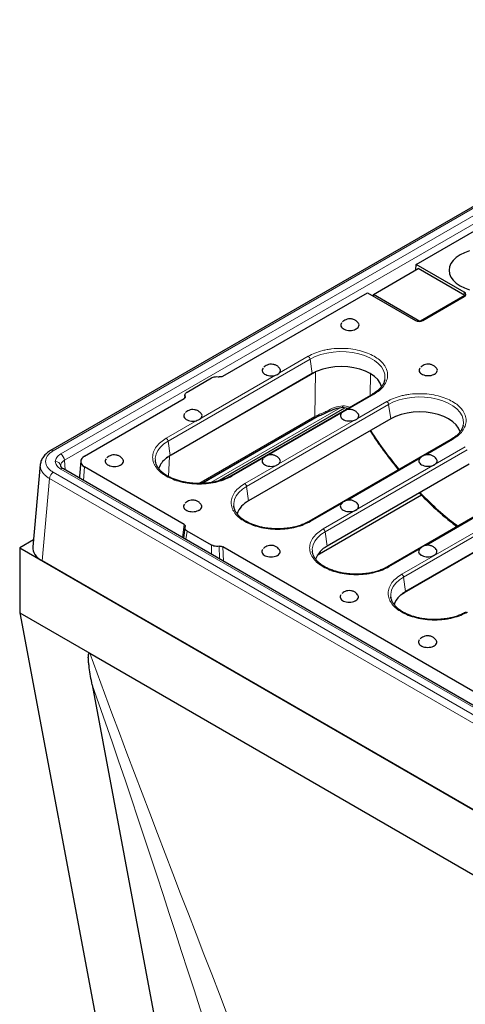
# Model space of a CAD drawing. Units: millimetres. Extents: x 0 to 420, y 0 to 297.
# Drawn here: x 278 to 312, y 173 to 248 of the extents above; entities that cross this region are included whole.
import ezdxf

# ---------------------------------------------------------------- set-up
doc = ezdxf.new("R2010")
doc.units = ezdxf.units.MM

msp = doc.modelspace()

# ---------------------------------------------------------------- linework, layer by layer
at = {"color": 7, "linetype": 'Continuous', "lineweight": 25}
for p, q in [((337.2269, 247.8922), (280.7942, 215.3143)), ((308.4644, 229.3774), (313.0319, 232.0141)), ((308.4271, 228.9662), (308.4644, 229.3774)), ((312.0951, 227.2814), (308.4644, 229.3774)), ((305.2167, 227.1128), (308.6108, 229.0722)), ((312.1463, 227.0312), (308.6108, 229.0722)), ((293.8322, 220.9304), (304.7587, 227.2382)), ((304.7587, 227.2382), (308.3894, 225.1422)), ((305.2167, 226.9738), (305.2167, 227.1128)), ((308.7413, 225.0781), (305.2167, 227.1128)), ((312.1463, 227.0312), (308.769, 225.0815)), ((308.9543, 225.1422), (312.0951, 226.9553)), ((312.1463, 226.9916), (312.1463, 227.0312)), ((300.5846, 221.1328), (289.9073, 214.9689)), ((291.1267, 219.7366), (292.9624, 220.7964)), ((306.0734, 220.6603), (306.0685, 220.6368)), ((283.3633, 214.8869), (290.8945, 219.2345)), ((290.9558, 219.5374), (290.9138, 219.2491)), ((305.1619, 219.5857), (294.4139, 213.381)), ((293.3892, 212.9778), (303.0439, 218.5514)), ((302.8888, 218.5803), (303.2905, 218.5053)), ((292.1812, 212.8197), (300.7278, 217.7535)), ((306.5243, 217.7038), (295.7763, 211.4991)), ((300.7279, 217.7536), (301.0133, 217.8986)), ((304.9608, 216.8013), (304.9948, 216.7486)), ((312.0131, 217.2314), (312.0082, 217.2078)), ((311.1016, 216.1568), (300.3536, 209.9521)), ((283.072, 214.5093), (282.9682, 213.3662)), ((289.9073, 214.9689), (289.8366, 214.928)), ((308.7556, 214.7313), (308.7894, 214.7711)), ((280.0132, 214.2495), (279.4477, 208.0192)), ((281.5816, 214.0665), (281.5546, 214.1473)), ((338.0505, 181.43), (281.7557, 213.9283)), ((290.8945, 209.7239), (283.3633, 214.0716)), ((312.464, 214.2749), (301.716, 208.0702)), ((317.0413, 212.7278), (306.2933, 206.5231)), ((308.8583, 211.9308), (300.9712, 207.3777)), ((302.8159, 211.3024), (302.8497, 211.3422)), ((318.4037, 210.846), (307.6557, 204.6413)), ((290.9551, 209.5045), (290.8365, 208.6861)), ((279.4958, 208.5493), (278.4522, 207.9469)), ((292.9624, 208.162), (291.1267, 209.2218)), ((278.4522, 207.9469), (278.4522, 203.0476)), ((278.4522, 207.9469), (338.8391, 173.0863)), ((327.6641, 188.4973), (293.8322, 208.028)), ((337.1444, 174.0646), (280.1469, 206.9685)), ((278.4522, 203.0476), (283.7603, 199.9833)), ((278.4522, 203.0476), (289.3416, 145.0732)), ((283.7603, 199.9833), (333.531, 171.2513)), ((283.9353, 197.5892), (293.9412, 144.3185))]:
    msp.add_line(p, q, dxfattribs=at)
at = {"color": 8, "linetype": 'Continuous', "lineweight": 18}
for p, q in [((280.9942, 215.2945), (337.4268, 247.8724)), ((337.8505, 247.5482), (281.5557, 215.0499)), ((338.133, 247.0756), (281.8382, 214.5773)), ((312.0761, 227.0717), (312.0951, 227.2814)), ((289.6827, 216.0251), (300.4307, 222.2298)), ((300.2914, 222.4452), (298.1169, 221.1899)), ((300.4307, 222.2298), (300.5846, 221.1328)), ((300.8295, 221.2486), (300.4728, 221.0461)), ((300.7896, 217.8782), (300.8431, 221.2565)), ((300.8306, 221.2615), (300.8295, 221.2486)), ((300.8431, 221.2565), (300.8295, 221.2486)), ((300.994, 221.329), (300.8431, 221.2565)), ((300.4728, 221.0461), (289.7955, 214.8822)), ((297.799, 221.0063), (292.1772, 217.761)), ((300.4757, 221.0699), (300.4728, 221.0461)), ((305.0021, 221.1132), (304.9762, 219.4785)), ((290.96, 219.3109), (290.9723, 219.4023)), ((294.5139, 213.3711), (305.2619, 219.5758)), ((306.2311, 219.0163), (304.0071, 217.7324)), ((292.9113, 212.8828), (302.7094, 218.5391)), ((295.6224, 212.5962), (306.3704, 218.8009)), ((306.3704, 218.8009), (306.5243, 217.7038)), ((291.8593, 217.5774), (289.5434, 216.2405)), ((292.0171, 212.8139), (300.7896, 217.8782)), ((301.1431, 217.9527), (292.2568, 212.8228)), ((303.7883, 217.606), (298.0674, 214.3034)), ((301.0743, 218.0221), (300.7896, 217.8782)), ((305.0425, 216.7758), (305.0083, 216.8287)), ((289.8366, 214.928), (289.6827, 216.0251)), ((309.1627, 214.9698), (311.2016, 216.1469)), ((312.1708, 215.5874), (301.4228, 209.3827)), ((301.5621, 209.1673), (312.3101, 215.372)), ((281.8382, 214.5773), (281.9049, 213.8422)), ((289.7222, 214.839), (289.4977, 214.6902)), ((289.7222, 214.839), (289.7955, 214.8822)), ((289.7955, 214.8822), (289.7236, 213.3398)), ((303.223, 211.5409), (308.7588, 214.7366)), ((281.5546, 214.1473), (281.5448, 214.1767)), ((281.5557, 213.9085), (337.8505, 181.4102)), ((283.2709, 213.0536), (283.3633, 214.0716)), ((297.8486, 214.1771), (295.4831, 212.8116)), ((280.7118, 213.1913), (280.1469, 206.9685)), ((337.1444, 180.6135), (280.7118, 213.1913)), ((337.4268, 181.0861), (280.9942, 213.6639)), ((295.7763, 211.4991), (295.6224, 212.5962)), ((318.1105, 212.1584), (307.3625, 205.9537)), ((307.5018, 205.7384), (318.2498, 211.9431)), ((300.4536, 209.9422), (302.8191, 211.3077)), ((318.3224, 210.7508), (307.5744, 204.5461)), ((309.2031, 208.1353), (314.6489, 211.2791)), ((290.7612, 208.7296), (290.8945, 209.7239)), ((291.0328, 208.5728), (291.1267, 209.2218)), ((301.5621, 209.1673), (301.716, 208.0702)), ((292.9583, 207.4612), (292.9624, 208.162)), ((293.5635, 207.1118), (293.5415, 208.0729)), ((293.8322, 208.028), (293.8732, 206.9331)), ((306.3933, 206.5132), (308.7092, 207.8502)), ((307.5018, 205.7384), (307.6557, 204.6413)), ((307.5744, 204.5461), (307.25, 204.3493)), ((306.7932, 203.6812), (306.7918, 203.6628))]:
    msp.add_line(p, q, dxfattribs=at)
at = {"color": 7, "linetype": 'Continuous', "lineweight": 25, "flags": 128}
for points in [[(312.4948, 230.4065), (312.1135, 230.2716), (311.7734, 230.1039), (311.483, 229.9076), (311.2493, 229.6874), (311.0782, 229.4489), (310.9738, 229.1979), (310.9387, 228.9405), (310.9738, 228.6831), (311.0782, 228.4321), (311.2493, 228.1936), (311.483, 227.9734), (311.7734, 227.7771)], [(311.7734, 227.7771), (312.1135, 227.6095), (312.4948, 227.4746)], [(305.8393, 220.1445), (305.7272, 220.4163), (305.5426, 220.6755), (305.2902, 220.9148), (304.9761, 221.1285), (304.6081, 221.3112), (304.1953, 221.4585), (303.7476, 221.5669), (303.2761, 221.6335), (302.7924, 221.6569), (302.3083, 221.6364), (301.8357, 221.5725), (301.3862, 221.4668), (300.9707, 221.3219)], [(311.779, 216.7155), (311.7782, 216.7184), (311.6646, 216.9914), (311.4785, 217.2509), (311.2243, 217.4903), (310.9084, 217.7038), (310.5385, 217.8862), (310.1237, 218.0329), (309.6743, 218.1404), (309.2013, 218.206), (308.7164, 218.228), (308.2314, 218.206), (307.7584, 218.1404), (307.309, 218.0329), (306.8942, 217.8862), (306.5243, 217.7038)], [(288.7368, 214.4321), (288.7318, 214.4564), (288.7179, 214.5463)], [(289.0745, 214.2051), (288.964, 213.9323), (288.961, 213.9206)], [(294.6765, 211.0031), (294.6715, 211.0275), (294.6576, 211.1174)], [(300.6162, 207.5742), (300.6112, 207.5986), (300.5973, 207.6884)], [(306.5559, 204.1453), (306.5509, 204.1696), (306.537, 204.2595)]]:
    msp.add_lwpolyline(points, dxfattribs=at)
at = {"color": 8, "linetype": 'Continuous', "lineweight": 18, "flags": 128}
for points in [[(300.4307, 222.2298), (300.8065, 222.4166), (301.2264, 222.5689), (301.6809, 222.6833), (302.1599, 222.7574), (302.6526, 222.7895), (303.1481, 222.7788), (303.6354, 222.7255), (304.1034, 222.631), (304.5418, 222.4972), (304.9408, 222.3273), (305.2914, 222.1248), (305.5859, 221.8945), (305.8176, 221.6414), (305.9813, 221.3712), (306.0735, 221.09), (306.0921, 220.8039), (306.0734, 220.6603)], [(306.3704, 218.8009), (306.7462, 218.9876), (307.1661, 219.1399), (307.6206, 219.2544), (308.0996, 219.3285), (308.5923, 219.3605), (309.0878, 219.3498), (309.5751, 219.2966), (310.0431, 219.2021), (310.4815, 219.0683), (310.8805, 218.8983), (311.2311, 218.6959), (311.5256, 218.4656), (311.7573, 218.2125), (311.921, 217.9423), (312.0132, 217.6611), (312.0318, 217.375), (312.0131, 217.2314)], [(301.7143, 218.2014), (301.7175, 218.2032), (301.7191, 218.2079), (301.7191, 218.2156), (301.7175, 218.226), (301.7142, 218.2391), (301.7094, 218.2548), (301.7031, 218.2729), (301.6953, 218.2931)], [(288.7179, 214.5463), (288.7132, 214.7424), (288.7688, 215.0269), (288.8971, 215.3034), (289.0954, 215.5658), (289.3592, 215.8082), (289.6827, 216.0251)], [(294.6576, 211.1174), (294.6529, 211.3135), (294.7085, 211.598), (294.8368, 211.8745), (295.0351, 212.1369), (295.2989, 212.3792), (295.6224, 212.5962)], [(300.5973, 207.6884), (300.5926, 207.8846), (300.6482, 208.1691), (300.7765, 208.4456), (300.9748, 208.7079), (301.2386, 208.9503), (301.5621, 209.1673)], [(306.537, 204.2595), (306.5323, 204.4557), (306.5879, 204.7402), (306.7162, 205.0167), (306.9145, 205.279), (307.1783, 205.5214), (307.5018, 205.7384)]]:
    msp.add_lwpolyline(points, dxfattribs=at)
at = {"color": 8, "linetype": 'Continuous', "lineweight": 18}
for centre, radius, start, end in [((300.1215, 222.1826), 0.3128, 8.690395, 57.093233), ((305.2033, 219.4941), 0.1005, 54.341062, 114.34848), ((306.0612, 218.7537), 0.3128, 8.690395, 57.093233), ((300.6458, 217.8719), 0.144, 304.715037, 2.520783), ((300.9444, 218.0094), 0.1305, 302.076105, 5.566695), ((304.888, 216.9913), 0.2652, 293.759364, 305.635991), ((289.3735, 215.9779), 0.3128, 8.690395, 57.093233), ((311.143, 216.0652), 0.1005, 54.341062, 114.34848), ((280.8774, 215.1343), 0.1982, 53.890907, 114.80607), ((281.1759, 214.1045), 0.3759, 11.073018, 94.583672), ((281.2209, 214.5291), 0.6191, 4.466491, 57.26592), ((281.6726, 213.7483), 0.1983, 65.2021, 126.108358), ((281.329, 213.1431), 0.6191, 122.73408, 175.533509), ((294.4555, 213.29), 0.0999, 54.242497, 115.507094), ((295.3132, 212.549), 0.3128, 8.690395, 57.093233), ((300.3952, 209.8611), 0.0999, 54.242497, 115.507094), ((301.2528, 209.12), 0.3128, 8.690395, 57.093233), ((306.3349, 206.4322), 0.0999, 54.242497, 115.507094), ((307.1925, 205.6911), 0.3128, 8.690395, 57.093233), ((307.6962, 204.5466), 0.1218, 151.923033, 180.250854)]:
    msp.add_arc(centre, radius, start, end, dxfattribs=at)
at = {"color": 7, "linetype": 'Continuous', "lineweight": 25}
for centre, radius, start, end in [((296.4879, 209.9945), 1.6644, 115.310333, 161.828697), ((302.4343, 206.5597), 1.6726, 115.430951, 161.708079), ((308.138, 203.2544), 1.41, 131.284387, 164.295795)]:
    msp.add_arc(centre, radius, start, end, dxfattribs=at)
for centre, major_axis, ratio, start_param, end_param in [((311.8111, 227.1184), (0.4011, 0), 0.5757087, 5.4991567, 7.0672139), ((308.6719, 225.3061), (0.4, 0), 0.5788711, 3.9283603, 5.4964176), ((284.0733, 214.4792), (1.0027, 0), 0.5757087, 2.357564, 3.9256213), ((283.9696, 213.3361), (1.0027, 0), 0.5757087, 3.0893842, 3.3499762), ((281.851, 207.9469), (2.4066, 0), 0.5757087, 3.0893842, 3.9256213)]:
    msp.add_ellipse(centre, major_axis=major_axis, ratio=ratio, start_param=start_param, end_param=end_param, dxfattribs=at)
for points, knots in [([(302.8046, 224.9573), (302.7802, 224.9183), (302.7291, 224.8368), (302.7473, 224.7026), (302.8373, 224.5767), (302.9962, 224.4748), (303.2041, 224.4092), (303.4381, 224.3869), (303.6715, 224.4106), (303.8313, 224.4624), (303.9646, 224.5317), (304.0713, 224.6181), (304.134, 224.749), (304.1303, 224.8692), (304.0763, 224.9338), (304.0562, 224.9579)], [0, 0, 0, 0, 0.07770683, 0.16227184, 0.24683686, 0.33140187, 0.41596688, 0.50053189, 0.58509691, 0.66966192, 0.69616256, 0.78072758, 0.86529259, 0.9498576, 1, 1, 1, 1]), ([(304.0579, 224.9594), (304.0266, 224.9985), (303.9492, 225.0953), (303.7758, 225.2016), (303.5569, 225.2701), (303.3293, 225.2716), (303.1315, 225.2159), (302.9823, 225.1354), (302.9095, 225.0698), (302.8779, 225.0415)], [0, 0, 0, 0, 0.1120498, 0.277372, 0.4472186, 0.6230438, 0.7802081, 0.9049336, 1, 1, 1, 1]), ([(296.8649, 221.5284), (296.8405, 221.4894), (296.7894, 221.4079), (296.8076, 221.2737), (296.8976, 221.1478), (297.0565, 221.0459), (297.2645, 220.9802), (297.4981, 220.9582), (297.6809, 220.9758), (297.7753, 221.0002), (297.799, 221.0063)], [0, 0, 0, 0, 0.1266983, 0.2645786, 0.4024589, 0.5403392, 0.6782195, 0.8160998, 0.9539801, 1, 1, 1, 1]), ([(298.1183, 221.5304), (298.087, 221.5695), (298.0095, 221.6664), (297.8361, 221.7727), (297.6172, 221.8412), (297.3896, 221.8427), (297.1918, 221.787), (297.0426, 221.7064), (296.9698, 221.6409), (296.9382, 221.6126)], [0, 0, 0, 0, 0.1121254, 0.2774335, 0.4472657, 0.6230759, 0.7802268, 0.9049417, 1, 1, 1, 1]), ([(297.799, 221.0063), (297.858, 221.0243), (297.9248, 221.0447), (298.0285, 221.1017), (298.0789, 221.1457), (298.113, 221.1854), (298.1169, 221.1899)], [0, 0, 0, 0, 0.4413654, 0.5000749, 0.9428763, 1, 1, 1, 1]), ([(298.1169, 221.1899), (298.1437, 221.2321), (298.1972, 221.3165), (298.1908, 221.4385), (298.1371, 221.5041), (298.1167, 221.529)], [0, 0, 0, 0, 0.3827299, 0.7654598, 1, 1, 1, 1]), ([(300.9707, 221.3219), (300.9172, 221.2988), (300.8228, 221.2582), (300.6947, 221.1944), (300.6214, 221.1533), (300.5846, 221.1328)], [0, 0, 0, 0, 0.39481536, 0.69703716, 1, 1, 1, 1]), ([(308.7302, 221.5366), (308.7057, 221.4975), (308.6546, 221.416), (308.6729, 221.2819), (308.7628, 221.1559), (308.9218, 221.0541), (309.1297, 220.9884), (309.3637, 220.9662), (309.597, 220.9898), (309.7568, 221.0417), (309.8902, 221.111), (309.9969, 221.1974), (310.0596, 221.3282), (310.0559, 221.4484), (310.0019, 221.5131), (309.9818, 221.5372)], [0, 0, 0, 0, 0.07770683, 0.16227184, 0.24683686, 0.33140187, 0.41596688, 0.50053189, 0.58509691, 0.66966192, 0.69616256, 0.78072758, 0.86529259, 0.9498576, 1, 1, 1, 1]), ([(309.9834, 221.5386), (309.9522, 221.5777), (309.8747, 221.6746), (309.7013, 221.7809), (309.4824, 221.8494), (309.2549, 221.8509), (309.057, 221.7951), (308.9079, 221.7146), (308.835, 221.6491), (308.8035, 221.6207)], [0, 0, 0, 0, 0.1120498, 0.277372, 0.4472186, 0.6230438, 0.7802081, 0.9049336, 1, 1, 1, 1]), ([(292.9624, 220.7964), (293.0008, 220.8155), (293.0901, 220.8599), (293.2675, 220.8971), (293.4288, 220.9007), (293.5177, 220.8887), (293.5415, 220.8856)], [0, 0, 0, 0, 0.2417289, 0.5624125, 0.882974, 1, 1, 1, 1]), ([(293.8322, 220.9304), (293.806, 220.918), (293.7534, 220.8932), (293.6491, 220.8759), (293.5785, 220.8822), (293.5415, 220.8856)], [0, 0, 0, 0, 0.3224256, 0.6449098, 1, 1, 1, 1]), ([(306.066, 220.6577), (306.0591, 220.6168), (306.04, 220.5026), (305.9518, 220.3176), (305.8093, 220.107), (305.6185, 219.9084), (305.4037, 219.7326), (305.235, 219.6321), (305.1592, 219.587)], [0, 0, 0, 0, 0.1075889, 0.3002778, 0.4868144, 0.670083, 0.8517451, 1, 1, 1, 1]), ([(290.9723, 219.4023), (290.961, 219.4407), (290.9385, 219.5174), (290.9909, 219.6322), (291.0687, 219.7023), (291.121, 219.7333), (291.1267, 219.7366)], [0, 0, 0, 0, 0.3202902, 0.6405852, 0.9609562, 1, 1, 1, 1]), ([(290.9723, 219.4023), (290.9779, 219.3831), (290.9891, 219.3447), (290.9628, 219.2871), (290.9238, 219.2519), (290.8975, 219.2363), (290.8945, 219.2345)], [0, 0, 0, 0, 0.3196305, 0.6392271, 0.9597799, 1, 1, 1, 1]), ([(292.1786, 218.1015), (292.1473, 218.1406), (292.0698, 218.2375), (291.8964, 218.3438), (291.6775, 218.4123), (291.4499, 218.4138), (291.2521, 218.358), (291.103, 218.2775), (291.0301, 218.212), (290.9985, 218.1837)], [0, 0, 0, 0, 0.1121254, 0.2774335, 0.4472657, 0.6230759, 0.7802268, 0.9049417, 1, 1, 1, 1]), ([(301.0133, 217.8986), (301.1137, 217.9413), (301.2689, 218.0073), (301.5158, 218.1034), (301.6483, 218.1693), (301.7179, 218.2038)], [0, 0, 0, 0, 0.4652565, 0.7192036, 1, 1, 1, 1]), ([(301.7193, 218.2093), (301.913, 218.3056), (302.2942, 218.495), (302.719, 218.5523), (302.9279, 218.5804)], [0, 0, 0, 0, 0.5083308, 1, 1, 1, 1]), ([(304.0472, 218.1058), (304.0148, 218.1463), (303.9364, 218.2446), (303.7617, 218.352), (303.5427, 218.4204), (303.3152, 218.422), (303.1173, 218.3662), (302.9682, 218.2857), (302.8953, 218.2202), (302.8638, 218.1918)], [0, 0, 0, 0, 0.1154938, 0.2801747, 0.4493626, 0.6245058, 0.7810606, 0.9053023, 1, 1, 1, 1]), ([(302.9075, 218.5848), (302.9075, 218.5836), (302.9076, 218.5802), (302.9077, 218.6157), (302.9077, 218.6664), (302.9077, 218.6919)], [0, 0, 0, 0, 0.1897241, 0.5940136, 1, 1, 1, 1]), ([(290.9252, 218.0995), (290.9008, 218.0605), (290.8497, 217.979), (290.8679, 217.8448), (290.9579, 217.7188), (291.1168, 217.617), (291.3248, 217.5513), (291.5584, 217.5293), (291.7412, 217.5469), (291.8356, 217.5713), (291.8593, 217.5774)], [0, 0, 0, 0, 0.1266983, 0.2645786, 0.4024589, 0.5403392, 0.6782195, 0.8160998, 0.9539801, 1, 1, 1, 1]), ([(292.1772, 217.761), (292.1437, 217.7256), (292.1057, 217.6854), (292.0059, 217.6249), (291.9352, 217.599), (291.8671, 217.5796), (291.8593, 217.5774)], [0, 0, 0, 0, 0.4413654, 0.5000749, 0.9428763, 1, 1, 1, 1]), ([(292.1772, 217.761), (292.204, 217.8032), (292.2575, 217.8875), (292.2511, 218.0096), (292.1974, 218.0752), (292.177, 218.1001)], [0, 0, 0, 0, 0.3827299, 0.7654598, 1, 1, 1, 1]), ([(302.7905, 218.1077), (302.766, 218.0686), (302.7149, 217.9871), (302.7332, 217.853), (302.8232, 217.727), (302.9821, 217.6252), (303.1901, 217.5594), (303.4235, 217.5376), (303.6313, 217.5571), (303.744, 217.5922), (303.7883, 217.606)], [0, 0, 0, 0, 0.1214652, 0.2536505, 0.3858359, 0.5180213, 0.6502066, 0.782392, 0.9145773, 1, 1, 1, 1]), ([(304.0071, 217.7324), (304.0416, 217.7727), (304.1108, 217.8535), (304.1244, 217.9885), (304.0736, 218.0693), (304.0494, 218.1077)], [0, 0, 0, 0, 0.3438366, 0.6876732, 1, 1, 1, 1]), ([(304.9949, 216.7486), (305.1874, 216.4568), (305.533, 215.9332), (306.0185, 215.2571), (306.4063, 214.7397), (306.7371, 214.3177), (306.9635, 214.0316), (307.0927, 213.88), (307.1141, 213.8548)], [0, 0, 0, 0, 0.2912537, 0.5226247, 0.6941048, 0.8316911, 0.9721136, 1, 1, 1, 1]), ([(312.0057, 217.2287), (311.9988, 217.1878), (311.9797, 217.0737), (311.8915, 216.8887), (311.749, 216.6781), (311.5582, 216.4795), (311.3434, 216.3037), (311.1747, 216.2032), (311.0989, 216.158)], [0, 0, 0, 0, 0.1075889, 0.3002778, 0.4868144, 0.670083, 0.8517451, 1, 1, 1, 1]), ([(280.7941, 215.3142), (280.6874, 215.2448), (280.4722, 215.1049), (280.2349, 214.8426), (280.0674, 214.5544), (280.0313, 214.3513), (280.0132, 214.2494)], [0, 0, 0, 0, 0.2452695, 0.494558, 0.7465613, 1, 1, 1, 1]), ([(284.9855, 214.6706), (284.9611, 214.6315), (284.91, 214.55), (284.9282, 214.4159), (285.0182, 214.2899), (285.1772, 214.1881), (285.385, 214.1224), (285.619, 214.1002), (285.8524, 214.1238), (286.0122, 214.1757), (286.1455, 214.245), (286.2522, 214.3314), (286.3149, 214.4623), (286.3112, 214.5824), (286.2572, 214.6471), (286.2371, 214.6712)], [0, 0, 0, 0, 0.07770683, 0.16227184, 0.24683686, 0.33140187, 0.41596688, 0.50053189, 0.58509691, 0.66966192, 0.69616256, 0.78072758, 0.86529259, 0.9498576, 1, 1, 1, 1]), ([(286.2388, 214.6726), (286.2075, 214.7117), (286.1301, 214.8086), (285.9567, 214.9149), (285.7378, 214.9834), (285.5102, 214.9849), (285.3124, 214.9291), (285.1633, 214.8486), (285.0904, 214.7831), (285.0588, 214.7548)], [0, 0, 0, 0, 0.1120498, 0.277372, 0.4472186, 0.6230438, 0.7802081, 0.9049336, 1, 1, 1, 1]), ([(292.0286, 212.8135), (291.8726, 212.8169), (291.6535, 212.8216), (291.3352, 212.8531), (291.0691, 212.8903), (290.763, 212.9514), (290.4572, 213.0323), (290.1574, 213.1342), (289.873, 213.2556), (289.6106, 213.3948), (289.3756, 213.5498), (289.1717, 213.7182), (289.002, 213.898), (288.8672, 214.0879), (288.7742, 214.2882), (288.7256, 214.4376), (288.7241, 214.5204), (288.7239, 214.5331)], [0, 0, 0, 0, 0.0921893, 0.1294267, 0.1908853, 0.2540776, 0.3211822, 0.3904001, 0.4610169, 0.532514, 0.6046236, 0.6773158, 0.750803, 0.8256949, 0.903172, 0.9852273, 1, 1, 1, 1]), ([(289.8366, 214.928), (289.7458, 214.8714), (289.5643, 214.758), (289.2871, 214.5207), (289.1565, 214.3268), (289.0745, 214.2051)], [0, 0, 0, 0, 0.27116564, 0.54233125, 1, 1, 1, 1]), ([(296.8508, 214.6787), (296.8263, 214.6397), (296.7752, 214.5582), (296.7935, 214.4241), (296.8835, 214.2981), (297.0424, 214.1963), (297.2504, 214.1305), (297.4838, 214.1087), (297.6916, 214.1281), (297.8043, 214.1633), (297.8486, 214.1771)], [0, 0, 0, 0, 0.1214652, 0.2536505, 0.3858359, 0.5180213, 0.6502066, 0.782392, 0.9145773, 1, 1, 1, 1]), ([(298.1075, 214.6769), (298.0751, 214.7174), (297.9967, 214.8157), (297.822, 214.9231), (297.603, 214.9915), (297.3755, 214.9931), (297.1776, 214.9373), (297.0285, 214.8568), (296.9556, 214.7913), (296.9241, 214.7629)], [0, 0, 0, 0, 0.1154938, 0.2801747, 0.4493626, 0.6245058, 0.7810606, 0.9053023, 1, 1, 1, 1]), ([(298.0674, 214.3034), (298.1019, 214.3438), (298.1711, 214.4245), (298.1847, 214.5596), (298.1339, 214.6403), (298.1097, 214.6788)], [0, 0, 0, 0, 0.34383658, 0.68767316, 1, 1, 1, 1]), ([(308.7236, 214.6874), (308.7032, 214.6629), (308.6493, 214.5976), (308.6462, 214.477), (308.71, 214.3462), (308.8485, 214.2347), (309.0423, 214.156), (309.2705, 214.1188), (309.507, 214.1273), (309.6999, 214.1743), (309.8608, 214.249), (309.9827, 214.3477), (310.0454, 214.4786), (310.0417, 214.5988), (309.9877, 214.6634), (309.9677, 214.6875)], [0, 0, 0, 0, 0.0509543, 0.1353951, 0.219836, 0.3042768, 0.3887176, 0.4731585, 0.5575993, 0.6420402, 0.6966087, 0.7810495, 0.8654904, 0.9499312, 1, 1, 1, 1]), ([(308.7894, 214.7711), (308.7864, 214.7686), (308.7296, 214.7215), (308.6902, 214.6578), (308.6528, 214.5975)], [0, 0, 0, 0, 0.0530416, 1, 1, 1, 1]), ([(309.9693, 214.6889), (309.938, 214.7281), (309.8606, 214.8249), (309.6872, 214.9312), (309.4682, 214.9998), (309.2411, 215.0009), (309.0419, 214.9464), (308.8931, 214.8605), (308.799, 214.7906), (308.7637, 214.7423), (308.7556, 214.7313)], [0, 0, 0, 0, 0.10782197, 0.26690616, 0.43034415, 0.59953508, 0.75076925, 0.87078858, 0.97067045, 1, 1, 1, 1]), ([(281.7558, 213.9283), (281.7011, 213.9661), (281.5859, 214.0456), (281.5637, 214.0862), (281.5521, 214.1075)], [0, 0, 0, 0, 0.4752003, 1, 1, 1, 1]), ([(294.4112, 213.3822), (294.3952, 213.3721), (294.2909, 213.306), (294.0641, 213.2017), (293.7383, 213.0748), (293.3987, 212.9759), (293.0729, 212.9051), (292.7766, 212.8595), (292.4351, 212.8227), (292.188, 212.8171), (292.0286, 212.8135)], [0, 0, 0, 0, 0.02735114, 0.17912595, 0.32903829, 0.47471944, 0.60891733, 0.72182258, 0.82058946, 1, 1, 1, 1]), ([(292.1644, 211.2519), (292.1331, 211.291), (292.0556, 211.3878), (291.8823, 211.4941), (291.6634, 211.5626), (291.4358, 211.5641), (291.2379, 211.5084), (291.0888, 211.4279), (291.0159, 211.3623), (290.9844, 211.334)], [0, 0, 0, 0, 0.1120498, 0.277372, 0.4472186, 0.6230438, 0.7802081, 0.9049336, 1, 1, 1, 1]), ([(304.0296, 211.26), (303.9983, 211.2992), (303.9209, 211.396), (303.7475, 211.5023), (303.5285, 211.5709), (303.3014, 211.572), (303.1022, 211.5175), (302.9534, 211.4316), (302.8593, 211.3617), (302.824, 211.3134), (302.8159, 211.3024)], [0, 0, 0, 0, 0.10782197, 0.26690616, 0.43034415, 0.59953508, 0.75076925, 0.87078858, 0.97067045, 1, 1, 1, 1]), ([(308.6935, 212.0983), (308.8797, 211.9061), (309.3358, 211.4353), (309.9279, 210.8905), (310.5043, 210.3859), (310.9873, 209.9807), (311.3534, 209.6989), (311.5424, 209.5534)], [0, 0, 0, 0, 0.2038866, 0.4995845, 0.6256268, 0.8067351, 1, 1, 1, 1]), ([(290.9111, 211.2498), (290.8866, 211.2108), (290.8355, 211.1293), (290.8538, 210.9952), (290.9438, 210.8692), (291.1027, 210.7674), (291.3106, 210.7017), (291.5446, 210.6794), (291.778, 210.7031), (291.9377, 210.7549), (292.0711, 210.8242), (292.1778, 210.9106), (292.2405, 211.0415), (292.2368, 211.1617), (292.1828, 211.2263), (292.1627, 211.2504)], [0, 0, 0, 0, 0.07770683, 0.16227184, 0.24683686, 0.33140187, 0.41596688, 0.50053189, 0.58509691, 0.66966192, 0.69616256, 0.78072758, 0.86529259, 0.9498576, 1, 1, 1, 1]), ([(297.9683, 209.3846), (297.8123, 209.388), (297.5932, 209.3927), (297.2749, 209.4242), (297.0088, 209.4614), (296.7027, 209.5225), (296.3969, 209.6034), (296.0971, 209.7052), (295.8127, 209.8267), (295.5503, 209.9659), (295.3153, 210.1209), (295.1114, 210.2893), (294.9417, 210.4691), (294.8069, 210.659), (294.7139, 210.8593), (294.6653, 211.0086), (294.6638, 211.0915), (294.6636, 211.1042)], [0, 0, 0, 0, 0.09218931, 0.12942669, 0.1908853, 0.25407764, 0.32118219, 0.39040014, 0.46101686, 0.53251402, 0.60462355, 0.67731581, 0.75080302, 0.82569488, 0.903172, 0.98522729, 1, 1, 1, 1]), ([(302.7839, 211.2585), (302.7635, 211.2339), (302.7096, 211.1687), (302.7065, 211.0481), (302.7703, 210.9173), (302.9088, 210.8058), (303.1026, 210.7271), (303.3308, 210.6899), (303.5673, 210.6983), (303.7602, 210.7454), (303.9211, 210.8201), (304.043, 210.9188), (304.1057, 211.0497), (304.102, 211.1698), (304.0481, 211.2345), (304.028, 211.2586)], [0, 0, 0, 0, 0.05095427, 0.13539511, 0.21983595, 0.30427679, 0.38871763, 0.47315847, 0.55759931, 0.64204015, 0.69660871, 0.78104955, 0.86549039, 0.94993123, 1, 1, 1, 1]), ([(302.8497, 211.3422), (302.8467, 211.3397), (302.7899, 211.2926), (302.7505, 211.2289), (302.7132, 211.1685)], [0, 0, 0, 0, 0.0530416, 1, 1, 1, 1]), ([(290.8945, 209.7239), (290.916, 209.7087), (290.9589, 209.6784), (290.989, 209.6182), (290.978, 209.5774), (290.9723, 209.5561)], [0, 0, 0, 0, 0.32242556, 0.6449098, 1, 1, 1, 1]), ([(291.1267, 209.2218), (291.0936, 209.2439), (291.0166, 209.2955), (290.9523, 209.3979), (290.9461, 209.491), (290.9667, 209.5423), (290.9723, 209.5561)], [0, 0, 0, 0, 0.24172889, 0.56241246, 0.88297401, 1, 1, 1, 1]), ([(300.3508, 209.9533), (300.3349, 209.9432), (300.2306, 209.8771), (300.0038, 209.7727), (299.678, 209.6459), (299.3384, 209.547), (299.0126, 209.4762), (298.7163, 209.4306), (298.3748, 209.3937), (298.1277, 209.3882), (297.9683, 209.3846)], [0, 0, 0, 0, 0.0273511, 0.179126, 0.3290383, 0.4747194, 0.6089173, 0.7218226, 0.8205895, 1, 1, 1, 1]), ([(293.5415, 208.0729), (293.4751, 208.0664), (293.3422, 208.0534), (293.1433, 208.0837), (293.0219, 208.1286), (292.9683, 208.1587), (292.9624, 208.162)], [0, 0, 0, 0, 0.3202902, 0.6405852, 0.9609562, 1, 1, 1, 1]), ([(293.5415, 208.0729), (293.5748, 208.0761), (293.6414, 208.0826), (293.7411, 208.0674), (293.8022, 208.0449), (293.8292, 208.0297), (293.8322, 208.028)], [0, 0, 0, 0, 0.31963048, 0.6392271, 0.95977993, 1, 1, 1, 1]), ([(296.8367, 207.8291), (296.8122, 207.79), (296.7611, 207.7085), (296.7793, 207.5744), (296.8693, 207.4484), (297.0283, 207.3466), (297.2361, 207.2809), (297.4701, 207.2587), (297.7035, 207.2823), (297.8633, 207.3342), (297.9966, 207.4035), (298.1034, 207.4899), (298.166, 207.6208), (298.1624, 207.7409), (298.1084, 207.8056), (298.0883, 207.8297)], [0, 0, 0, 0, 0.0777068, 0.1622718, 0.2468369, 0.3314019, 0.4159669, 0.5005319, 0.5850969, 0.6696619, 0.6961626, 0.7807276, 0.8652926, 0.9498576, 1, 1, 1, 1]), ([(298.0899, 207.8311), (298.0586, 207.8702), (297.9812, 207.9671), (297.8078, 208.0734), (297.5889, 208.1419), (297.3613, 208.1434), (297.1635, 208.0876), (297.0144, 208.0071), (296.9415, 207.9416), (296.9099, 207.9133)], [0, 0, 0, 0, 0.1120498, 0.277372, 0.4472186, 0.6230438, 0.7802081, 0.9049336, 1, 1, 1, 1]), ([(308.7092, 207.8502), (308.6818, 207.8078), (308.6271, 207.7231), (308.6433, 207.5853), (308.732, 207.459), (308.8897, 207.3565), (309.0968, 207.29), (309.3305, 207.2668), (309.5642, 207.2896), (309.726, 207.3412), (309.861, 207.4109), (309.9686, 207.4981), (310.0313, 207.6289), (310.0276, 207.7491), (309.9736, 207.8138), (309.9535, 207.8378)], [0, 0, 0, 0, 0.0838454, 0.1676908, 0.2515362, 0.3353816, 0.419227, 0.5030724, 0.5869178, 0.6707632, 0.6987481, 0.7825935, 0.8664389, 0.9502843, 1, 1, 1, 1]), ([(308.7752, 207.9214), (308.7722, 207.9189), (308.7154, 207.8719), (308.676, 207.8082), (308.6387, 207.7478)], [0, 0, 0, 0, 0.0527622, 1, 1, 1, 1]), ([(309.9552, 207.8393), (309.9239, 207.8784), (309.8464, 207.9752), (309.6731, 208.0815), (309.4542, 208.15), (309.2266, 208.1516), (309.0288, 208.0958), (308.8796, 208.0153), (308.8067, 207.9498), (308.7752, 207.9214)], [0, 0, 0, 0, 0.11205084, 0.27737446, 0.44722263, 0.62304939, 0.7802151, 0.90494169, 1, 1, 1, 1]), ([(303.908, 205.9557), (303.752, 205.959), (303.5329, 205.9638), (303.2146, 205.9953), (302.9485, 206.0325), (302.6424, 206.0936), (302.3366, 206.1745), (302.0368, 206.2763), (301.7524, 206.3977), (301.49, 206.537), (301.255, 206.692), (301.0511, 206.8604), (300.8814, 207.0402), (300.7466, 207.2301), (300.6536, 207.4304), (300.605, 207.5797), (300.6035, 207.6626), (300.6033, 207.6752)], [0, 0, 0, 0, 0.09218931, 0.12942669, 0.1908853, 0.25407764, 0.32118219, 0.39040014, 0.46101686, 0.53251402, 0.60462355, 0.67731581, 0.75080302, 0.82569488, 0.903172, 0.98522729, 1, 1, 1, 1]), ([(306.2905, 206.5244), (306.2746, 206.5143), (306.1703, 206.4482), (305.9435, 206.3438), (305.6177, 206.2169), (305.278, 206.1181), (304.9523, 206.0473), (304.656, 206.0017), (304.3145, 205.9648), (304.0674, 205.9593), (303.908, 205.9557)], [0, 0, 0, 0, 0.0273511, 0.179126, 0.3290383, 0.4747194, 0.6089173, 0.7218226, 0.8205895, 1, 1, 1, 1]), ([(302.7622, 204.4083), (302.7377, 204.3693), (302.6866, 204.2878), (302.7049, 204.1537), (302.7949, 204.0277), (302.9538, 203.9259), (303.1617, 203.8602), (303.3957, 203.8379), (303.6291, 203.8616), (303.7888, 203.9134), (303.9222, 203.9827), (304.0289, 204.0691), (304.0916, 204.2), (304.0879, 204.3202), (304.0339, 204.3848), (304.0138, 204.4089)], [0, 0, 0, 0, 0.0777068, 0.1622718, 0.2468369, 0.3314019, 0.4159669, 0.5005319, 0.5850969, 0.6696619, 0.6961626, 0.7807276, 0.8652926, 0.9498576, 1, 1, 1, 1]), ([(304.0155, 204.4104), (303.9842, 204.4495), (303.9067, 204.5463), (303.7334, 204.6526), (303.5145, 204.7211), (303.2869, 204.7226), (303.0891, 204.6669), (302.9399, 204.5864), (302.867, 204.5208), (302.8355, 204.4925)], [0, 0, 0, 0, 0.11204983, 0.27737197, 0.44721861, 0.62304379, 0.78020809, 0.90493356, 1, 1, 1, 1]), ([(309.8477, 202.5267), (309.6917, 202.5301), (309.4726, 202.5349), (309.1543, 202.5663), (308.8882, 202.6036), (308.5821, 202.6647), (308.2763, 202.7456), (307.9765, 202.8474), (307.6921, 202.9688), (307.4297, 203.1081), (307.1947, 203.263), (306.9908, 203.4314), (306.8211, 203.6112), (306.6863, 203.8012), (306.5933, 204.0014), (306.5447, 204.1508), (306.5432, 204.2337), (306.543, 204.2463)], [0, 0, 0, 0, 0.0921893, 0.1294267, 0.1908853, 0.2540776, 0.3211822, 0.3904001, 0.4610169, 0.532514, 0.6046236, 0.6773158, 0.750803, 0.8256949, 0.903172, 0.9852273, 1, 1, 1, 1]), ([(307.6557, 204.6413), (307.6095, 204.6136), (307.517, 204.558), (307.3632, 204.4504), (307.2671, 204.366), (307.2077, 204.3139)], [0, 0, 0, 0, 0.2762634, 0.5525267, 1, 1, 1, 1]), ([(312.2302, 203.0955), (312.2143, 203.0854), (312.11, 203.0192), (311.8832, 202.9149), (311.5574, 202.788), (311.2177, 202.6892), (310.892, 202.6184), (310.5957, 202.5728), (310.2542, 202.5359), (310.0071, 202.5303), (309.8477, 202.5267)], [0, 0, 0, 0, 0.0273511, 0.179126, 0.3290383, 0.4747194, 0.6089173, 0.7218226, 0.8205895, 1, 1, 1, 1]), ([(309.941, 200.9896), (309.9097, 201.0287), (309.8323, 201.1256), (309.6589, 201.2319), (309.44, 201.3004), (309.2124, 201.3019), (309.0146, 201.2461), (308.8655, 201.1656), (308.7926, 201.1001), (308.7611, 201.0718)], [0, 0, 0, 0, 0.1120498, 0.277372, 0.4472186, 0.6230438, 0.7802081, 0.9049336, 1, 1, 1, 1]), ([(308.6878, 200.9876), (308.6633, 200.9485), (308.6122, 200.867), (308.6304, 200.7329), (308.7204, 200.6069), (308.8794, 200.5051), (309.0873, 200.4394), (309.3212, 200.4172), (309.5546, 200.4408), (309.7144, 200.4927), (309.8477, 200.562), (309.9545, 200.6484), (310.0171, 200.7793), (310.0135, 200.8994), (309.9595, 200.9641), (309.9394, 200.9882)], [0, 0, 0, 0, 0.0777068, 0.1622718, 0.2468369, 0.3314019, 0.4159669, 0.5005319, 0.5850969, 0.6696619, 0.6961626, 0.7807276, 0.8652926, 0.9498576, 1, 1, 1, 1]), ([(283.9353, 197.5892), (283.8942, 197.808), (283.8549, 198.026), (283.7816, 198.4591), (283.7476, 198.6744), (283.7039, 198.9936), (283.6906, 199.0994), (283.6677, 199.309), (283.6582, 199.4127), (283.6492, 199.565), (283.6471, 199.6153), (283.6458, 199.7138), (283.6465, 199.7622), (283.6517, 199.8317), (283.6541, 199.8544), (283.6612, 199.8978), (283.6659, 199.9186), (283.6794, 199.9563), (283.6881, 199.9735), (283.7086, 199.9896), (283.7169, 199.9932), (283.7366, 199.9937), (283.7481, 199.9904), (283.7603, 199.9833)], [0, 0, 0, 0, 0.25, 0.25, 0.5, 0.5, 0.625, 0.625, 0.75, 0.75, 0.8125, 0.8125, 0.875, 0.875, 0.90625, 0.90625, 0.9375, 0.9375, 0.96875, 0.96875, 0.984375, 0.984375, 1, 1, 1, 1])]:
    msp.add_open_spline(points, degree=3, knots=knots, dxfattribs=at)
at = {"color": 8, "linetype": 'Continuous', "lineweight": 18}
for points, knots in [([(305.2619, 219.5758), (305.4054, 219.6679), (305.7011, 219.8578), (306.026, 220.205), (306.2421, 220.5945), (306.3163, 221.0105), (306.2539, 221.3582), (306.1323, 221.6255), (305.9697, 221.8765), (305.6971, 222.1609), (305.2758, 222.4532), (304.7695, 222.6964), (304.1731, 222.8869), (303.497, 223.0108), (302.7767, 223.0539), (302.1744, 223.0178), (301.7113, 222.9477), (301.2771, 222.8534), (300.7797, 222.6987), (300.451, 222.528), (300.2914, 222.4452)], [0, 0, 0, 0, 0.0582484, 0.1199858, 0.18429, 0.2499587, 0.3156275, 0.347816, 0.3800142, 0.4417516, 0.5, 0.5582484, 0.6199858, 0.68429, 0.7499587, 0.8156275, 0.847816, 0.8800142, 0.9417516, 1, 1, 1, 1]), ([(311.2016, 216.1469), (311.3451, 216.239), (311.6408, 216.4289), (311.9657, 216.7761), (312.1818, 217.1656), (312.256, 217.5816), (312.1936, 217.9293), (312.072, 218.1965), (311.9094, 218.4475), (311.6368, 218.732), (311.2155, 219.0243), (310.7092, 219.2675), (310.1128, 219.458), (309.4367, 219.5819), (308.7164, 219.625), (308.1141, 219.5889), (307.651, 219.5188), (307.2168, 219.4245), (306.7194, 219.2698), (306.3907, 219.0991), (306.2311, 219.0163)], [0, 0, 0, 0, 0.0582484, 0.1199858, 0.18429, 0.2499587, 0.3156275, 0.347816, 0.3800142, 0.4417516, 0.5, 0.5582484, 0.6199858, 0.68429, 0.7499587, 0.8156275, 0.847816, 0.8800142, 0.9417516, 1, 1, 1, 1]), ([(301.6953, 218.2931), (301.5874, 218.2428), (301.3709, 218.1421), (301.1734, 218.0621), (301.0743, 218.0221)], [0, 0, 0, 0, 0.4984913, 1, 1, 1, 1]), ([(302.9077, 218.6919), (302.6931, 218.6601), (302.2658, 218.5968), (301.8849, 218.394), (301.6953, 218.2931)], [0, 0, 0, 0, 0.5023106, 1, 1, 1, 1]), ([(303.418, 218.5789), (303.4118, 218.5828), (303.266, 218.6758), (303.083, 218.684), (302.9077, 218.6919)], [0, 0, 0, 0, 0.0419997, 1, 1, 1, 1]), ([(305.0425, 216.7758), (305.39, 216.2549), (306.0573, 215.2548), (306.8069, 214.3286), (307.1661, 213.8848)], [0, 0, 0, 0, 0.5208186, 1, 1, 1, 1]), ([(289.5434, 216.2405), (289.3999, 216.1483), (289.1042, 215.9585), (288.7793, 215.6113), (288.5632, 215.2218), (288.489, 214.8058), (288.5515, 214.4581), (288.6729, 214.1907), (288.8362, 213.9401), (289.1042, 213.653), (289.3998, 213.4632), (289.5434, 213.3711)], [0, 0, 0, 0, 0.1164968, 0.2399717, 0.3685799, 0.4999174, 0.6312549, 0.6956321, 0.7600283, 0.8835032, 1, 1, 1, 1]), ([(280.9942, 213.6639), (280.9126, 213.7163), (280.7444, 213.8243), (280.5596, 214.0216), (280.4367, 214.2429), (280.3946, 214.4792), (280.4367, 214.7155), (280.5596, 214.9368), (280.7444, 215.1341), (280.9126, 215.2421), (280.9942, 215.2945)], [0, 0, 0, 0, 0.1166189, 0.2401391, 0.3687249, 0.5, 0.6312751, 0.7598609, 0.8833811, 1, 1, 1, 1]), ([(281.5557, 215.0499), (281.4382, 214.9665), (281.2033, 214.7998), (281.165, 214.5861), (281.1459, 214.4792)], [0, 0, 0, 0, 0.5001851, 1, 1, 1, 1]), ([(281.1459, 214.4792), (281.165, 214.3724), (281.2033, 214.1586), (281.4382, 213.9919), (281.5557, 213.9085)], [0, 0, 0, 0, 0.4998149, 1, 1, 1, 1]), ([(281.5448, 214.1767), (281.5588, 214.2497), (281.5802, 214.3608), (281.7038, 214.493), (281.793, 214.549), (281.8382, 214.5773)], [0, 0, 0, 0, 0.4849038, 0.7389169, 1, 1, 1, 1]), ([(280.7118, 213.1913), (280.6415, 213.2358), (280.5028, 213.3235), (280.3358, 213.4706), (280.1704, 213.6586), (280.0481, 213.8944), (279.9932, 214.1081), (280.0175, 214.2245), (280.0225, 214.2484)], [0, 0, 0, 0, 0.1544586, 0.3046203, 0.4504908, 0.6958145, 0.9376868, 1, 1, 1, 1]), ([(289.5434, 213.3711), (289.703, 213.2882), (290.0319, 213.1176), (290.6333, 212.93), (291.308, 212.8052), (292.0287, 212.7624), (292.6309, 212.7984), (293.0941, 212.8685), (293.5282, 212.9628), (294.0256, 213.1175), (294.3543, 213.2882), (294.5139, 213.3711)], [0, 0, 0, 0, 0.1164968, 0.2399717, 0.3685799, 0.4999174, 0.6312549, 0.6956321, 0.7600283, 0.8835032, 1, 1, 1, 1]), ([(295.4831, 212.8116), (295.3396, 212.7194), (295.0439, 212.5296), (294.719, 212.1824), (294.5029, 211.7929), (294.4286, 211.3768), (294.4912, 211.0292), (294.6126, 210.7618), (294.7759, 210.5112), (295.0439, 210.2241), (295.3395, 210.0343), (295.4831, 209.9422)], [0, 0, 0, 0, 0.1164968, 0.2399717, 0.3685799, 0.4999174, 0.6312549, 0.6956321, 0.7600283, 0.8835032, 1, 1, 1, 1]), ([(308.7486, 212.1301), (309.0987, 211.7787), (309.8768, 210.9978), (310.8444, 210.1574), (311.4594, 209.7118), (311.6178, 209.5969)], [0, 0, 0, 0, 0.3778504, 0.8396945, 1, 1, 1, 1]), ([(295.4831, 209.9422), (295.6427, 209.8593), (295.9716, 209.6886), (296.573, 209.5011), (297.2477, 209.3763), (297.9684, 209.3334), (298.5706, 209.3695), (299.0337, 209.4396), (299.4679, 209.5339), (299.9653, 209.6886), (300.294, 209.8593), (300.4536, 209.9422)], [0, 0, 0, 0, 0.1164968, 0.2399717, 0.3685799, 0.4999174, 0.6312549, 0.6956321, 0.7600283, 0.8835032, 1, 1, 1, 1]), ([(301.4228, 209.3827), (301.2793, 209.2905), (300.9836, 209.1007), (300.6587, 208.7534), (300.4426, 208.3639), (300.3683, 207.9479), (300.4308, 207.6003), (300.5523, 207.3329), (300.7156, 207.0823), (300.9836, 206.7951), (301.2792, 206.6054), (301.4228, 206.5132)], [0, 0, 0, 0, 0.1164968, 0.2399717, 0.3685799, 0.4999174, 0.6312549, 0.6956321, 0.7600283, 0.8835032, 1, 1, 1, 1]), ([(301.4228, 206.5132), (301.5824, 206.4304), (301.9113, 206.2597), (302.5127, 206.0722), (303.1874, 205.9474), (303.9081, 205.9045), (304.5103, 205.9406), (304.9734, 206.0107), (305.4076, 206.105), (305.905, 206.2597), (306.2337, 206.4304), (306.3933, 206.5132)], [0, 0, 0, 0, 0.1164968, 0.2399717, 0.3685799, 0.4999174, 0.6312549, 0.6956321, 0.7600283, 0.8835032, 1, 1, 1, 1]), ([(307.3625, 205.9537), (307.219, 205.8616), (306.9233, 205.6717), (306.5984, 205.3245), (306.3823, 204.935), (306.308, 204.519), (306.3705, 204.1714), (306.4919, 203.904), (306.6553, 203.6534), (306.9233, 203.3662), (307.2189, 203.1765), (307.3625, 203.0843)], [0, 0, 0, 0, 0.1164968, 0.2399717, 0.3685799, 0.4999174, 0.6312549, 0.6956321, 0.7600283, 0.8835032, 1, 1, 1, 1]), ([(307.3625, 203.0843), (307.5221, 203.0015), (307.851, 202.8308), (308.4524, 202.6432), (309.1271, 202.5185), (309.8478, 202.4756), (310.45, 202.5117), (310.9131, 202.5818), (311.3473, 202.6761), (311.8447, 202.8308), (312.1734, 203.0015), (312.333, 203.0843)], [0, 0, 0, 0, 0.1164968, 0.2399717, 0.3685799, 0.4999174, 0.6312549, 0.6956321, 0.7600283, 0.8835032, 1, 1, 1, 1])]:
    msp.add_open_spline(points, degree=3, knots=knots, dxfattribs=at)
at = {"color": 7, "linetype": 'Continuous', "lineweight": 25}
for points in [[(303.7883, 217.606), (303.8311, 217.6231), (303.9167, 217.6572), (303.9769, 217.7073), (304.0071, 217.7324)], [(298.0674, 214.3034), (298.0373, 214.2784), (297.977, 214.2283), (297.8914, 214.1942), (297.8486, 214.1771)]]:
    msp.add_open_spline(points, degree=3, dxfattribs=at)
at = {"color": 8, "linetype": 'Continuous', "lineweight": 18}
for points in [[(302.2015, 151.4433), (296.3374, 167.5143), (289.6268, 183.9114), (283.7603, 199.9833)], [(299.4338, 151.4814), (293.8618, 166.7519), (289.3943, 182.2911), (283.9353, 197.5892)]]:
    msp.add_open_spline(points, degree=3, dxfattribs=at)

doc.saveas('drawing.dxf')
